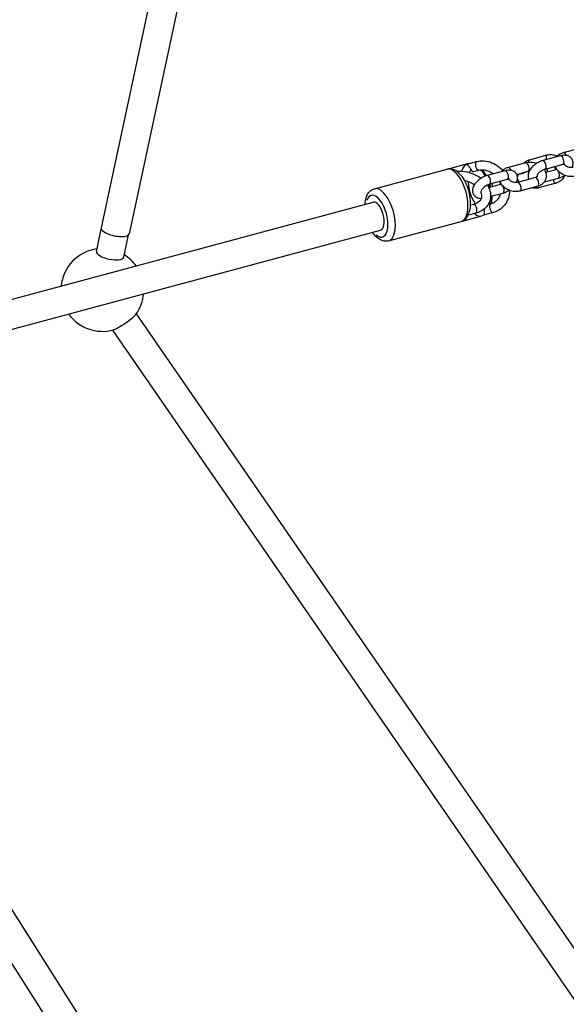
# Model space of a CAD drawing. Units: millimetres. Extents: x -4149 to 4937, y -3636 to 9446.
# Drawn here: x -875 to -572, y -599 to -52 of the extents above; entities that cross this region are included whole.
import ezdxf

# ---------------------------------------------------------------- set-up
doc = ezdxf.new("R2010")
doc.units = ezdxf.units.MM
doc.header["$LTSCALE"] = 65
doc.layers.add('SW_Toestellen', color=2, linetype='Continuous')

msp = doc.modelspace()

# ---------------------------------------------------------------- linework, layer by layer
at = {"layer": 'SW_Toestellen'}
for p, q in [((-782.28, 54.43), (-829.76, -167.27)), ((-766.64, 51.08), (-814.11, -170.62)), ((-573.12, -125.48), (-563.25, -122.82)), ((-626.57, -131.9), (-621.31, -130.49)), ((-603.92, -133.77), (-594.05, -131.12)), ((-591.84, -129.48), (-582.08, -126.85)), ((-574.74, -127.36), (-584.6, -130.02)), ((-678, -145.65), (-637.68, -134.79)), ((-637.68, -134.79), (-626.14, -131.68)), ((-622.99, -136.12), (-620.01, -135.31)), ((-605.54, -135.65), (-615.4, -138.31)), ((-599.01, -137.63), (-592.75, -135.94)), ((-573.44, -132.19), (-583.3, -134.84)), ((-582.96, -136.43), (-577.19, -134.87)), ((-604.24, -140.48), (-614.1, -143.14)), ((-597.94, -137.78), (-598.83, -138.02)), ((-588.67, -139.41), (-598.54, -142.07)), ((-583.67, -141.79), (-575.89, -139.7)), ((-614.58, -144.94), (-607.98, -143.16)), ((-587.37, -144.24), (-597.24, -146.89)), ((-577.14, -142.52), (-586.91, -145.15)), ((-1359.72, -336.49), (-678.75, -153.1)), ((-613.49, -149.83), (-606.68, -147.99)), ((-623, -154.37), (-624.63, -154.81)), ((-613.42, -154.05), (-614.88, -154.44)), ((-670.2, -174.62), (-629.88, -163.76)), ((-629.88, -163.76), (-618.34, -160.65)), ((-621.7, -159.2), (-626.02, -160.36)), ((-612.12, -158.87), (-617.33, -160.28)), ((-1355.56, -351.94), (-674.59, -168.55)), ((-832.32, -180.42), (-829.66, -168.01)), ((-817.16, -183.66), (-814.5, -171.26)), ((-810.16, -215.07), (-554, -586.93)), ((-823.34, -224.14), (-567.18, -596.01)), ((-1048.43, -279.8), (-746.02, -756.3)), ((-1061.94, -288.37), (-759.52, -764.87))]:
    msp.add_line(p, q, dxfattribs=at)
for start, end in [(97.6047, 174.7184), (35.4272, 58.2215), (323.8432, 354.7184), (215.4272, 285.2786)]:
    msp.add_arc((-828.98, -201.84), 23, start, end, dxfattribs=at)
for centre, major_axis, ratio, start_param, end_param in [((-572.47, -127.89), (-0.65, 2.41), 0.45898, 4.980085, 6.214601), ((-620.66, -132.9), (0.65, -2.41), 0.476104, 3.298672, 6.126106), ((-593.4, -133.53), (-0.65, 2.41), 0.45898, 3.298672, 6.126106), ((-591.19, -131.9), (-0.65, 2.41), 0.476104, 0.049941, 0.948871), ((-583.95, -132.43), (-0.65, 2.41), 0.45898, 3.298672, 6.126106), ((-581.43, -129.27), (-0.65, 2.41), 0.476104, 0.076463, 1.452804), ((-574.09, -129.77), (-0.65, 2.41), 0.45898, 3.298672, 6.126106), ((-633.78, -149.27), (-3.9, 14.48), 0.45898, 3.298672, 6.126106), ((-622.24, -146.17), (-3.9, 14.48), 0.476104, 0.032854, 0.624235), ((-619.69, -145.48), (-3.12, 11.59), 0.476104, 0.338894, 0.560483), ((-623.64, -133.7), (0.65, -2.41), 0.476104, 5.13914, 6.283185), ((-619.69, -145.48), (3.12, -11.59), 0.476104, 2.094714, 2.509149), ((-604.89, -138.07), (-0.65, 2.41), 0.45898, 3.298672, 6.126106), ((-603.27, -136.19), (-0.65, 2.41), 0.45898, 4.980085, 6.214601), ((-576.57, -134.62), (0.65, -2.41), 0.476104, 4.087434, 4.711344), ((-576.54, -137.28), (-0.65, 2.41), 0.45898, 5.852558, 6.260521), ((-576.54, -137.28), (0.65, -2.41), 0.45898, 0.101387, 1.926356), ((-614.75, -140.72), (-0.65, 2.41), 0.45898, 3.298672, 6.126106), ((-607.05, -142.83), (0.65, -2.41), 0.476104, 4.087434, 4.711344), ((-597.29, -140.2), (-0.65, 2.41), 0.476104, 0.044071, 0.837346), ((-597.29, -140.2), (0.65, -2.41), 0.476104, 4.550957, 5.303676), ((-597.89, -144.48), (-0.65, 2.41), 0.45898, 3.298672, 6.126106), ((-588.02, -141.82), (-0.65, 2.41), 0.45898, 3.298672, 6.126106), ((-577.79, -140.1), (0.65, -2.41), 0.476104, 4.830382, 6.206722), ((-674.1, -160.13), (3.9, -14.48), 0.45898, 0.15708, 2.984513), ((-619.69, -145.48), (-3.12, 11.59), 0.476104, 1.159047, 2.204572), ((-619.69, -145.48), (3.12, -11.59), 0.476104, 1.510114, 1.630797), ((-607.33, -145.58), (-0.65, 2.41), 0.45898, 5.852558, 6.260521), ((-607.33, -145.58), (0.65, -2.41), 0.45898, 0.101387, 1.926356), ((-587.56, -142.73), (0.65, -2.41), 0.476104, 5.401729, 6.236793), ((-676.67, -160.83), (-3.12, 11.59), 0.45898, 2.54171, 6.883067), ((-676.67, -160.83), (-2.08, 7.72), 0.45898, 3.141593, 6.283185), ((-619.69, -145.48), (3.12, -11.59), 0.476104, 0.623771, 1.042321), ((-622.35, -156.79), (-0.65, 2.41), 0.45898, 3.298672, 6.126106), ((-619.69, -145.48), (3.12, -11.59), 0.476104, 6.13997, 6.205461), ((-615.74, -157.26), (-0.65, 2.41), 0.476104, 1.279342, 1.396543), ((-612.77, -156.46), (-0.65, 2.41), 0.476104, 0.15708, 2.984513), ((-622.24, -146.17), (3.9, -14.48), 0.476104, 5.753021, 6.255282), ((-821.94, -168.95), (-7.82, 1.68), 0.353677, 0, 3.141593), ((-824.74, -182.04), (7.58, -1.62), 0.353677, 3.141593, 6.283185), ((-816.83, -219.48), (-6.59, -4.54), 0.115744, 0.319505, 2.822088)]:
    msp.add_ellipse(centre, major_axis=major_axis, ratio=ratio, start_param=start_param, end_param=end_param, dxfattribs=at)
for points, knots in [([(-576.82, -127.92), (-576.72, -127.79), (-576.62, -127.66), (-576.05, -127), (-575.5, -126.56), (-574.35, -125.89), (-573.74, -125.65), (-573.12, -125.48)], [8.8174071, 8.8174071, 8.8174071, 8.8174071, 8.883635, 8.883635, 9.1627894, 9.1627894, 9.424778, 9.424778, 9.424778, 9.424778]), ([(-621.31, -130.49), (-619.95, -130.12), (-618.51, -129.99), (-615.61, -130.2), (-614.15, -130.56), (-611.35, -131.73), (-610.01, -132.55), (-608.13, -134.13), (-607.5, -134.75), (-606.92, -135.42)], [6.283185, 6.283185, 6.283185, 6.283185, 6.59079, 6.59079, 6.906175, 6.906175, 7.229931, 7.229931, 7.411272, 7.411272, 7.411272, 7.411272]), ([(-595.04, -131.38), (-594.61, -130.94), (-594.13, -130.55), (-593.05, -129.9), (-592.46, -129.65), (-591.84, -129.48)], [2.663601, 2.663601, 2.663601, 2.663601, 2.8988742, 2.8988742, 3.1415927, 3.1415927, 3.1415927, 3.1415927]), ([(-594.05, -131.12), (-593.24, -130.9), (-592.39, -130.8), (-590.65, -130.85), (-589.76, -130.99), (-588.6, -131.33), (-588.31, -131.44), (-588.02, -131.55)], [3.1415927, 3.1415927, 3.1415927, 3.1415927, 3.4825977, 3.4825977, 3.8378676, 3.8378676, 3.9601289, 3.9601289, 3.9601289, 3.9601289]), ([(-584.6, -130.02), (-585.43, -130.24), (-586.25, -130.57), (-587.81, -131.38), (-588.54, -131.86), (-589.89, -132.94), (-590.5, -133.53), (-591.57, -134.84), (-592.03, -135.55), (-592.63, -137.07), (-592.81, -137.87), (-592.7, -139.29), (-592.55, -139.86), (-592.27, -140.38)], [3.141593, 3.141593, 3.141593, 3.141593, 3.524687, 3.524687, 3.894575, 3.894575, 4.264655, 4.264655, 4.647622, 4.647622, 5.005824, 5.005824, 5.231763, 5.231763, 5.231763, 5.231763]), ([(-582.08, -126.85), (-581.32, -126.65), (-580.52, -126.58), (-578.92, -126.68), (-578.12, -126.87), (-577.08, -127.29), (-576.81, -127.42), (-576.54, -127.56)], [3.1415927, 3.1415927, 3.1415927, 3.1415927, 3.4412427, 3.4412427, 3.7526511, 3.7526511, 3.8679813, 3.8679813, 3.8679813, 3.8679813]), ([(-568.37, -133.88), (-568.29, -133.72), (-568.22, -133.55), (-567.85, -132.65), (-567.67, -131.84), (-567.79, -130.41), (-567.95, -129.81), (-568.49, -128.84), (-568.83, -128.44), (-569.61, -127.79), (-570.06, -127.54), (-571.11, -127.16), (-571.7, -127.07), (-573.08, -127.02), (-573.86, -127.13), (-574.67, -127.34), (-574.71, -127.35), (-574.74, -127.36)], [7.706014, 7.706014, 7.706014, 7.706014, 7.789215, 7.789215, 8.147417, 8.147417, 8.381814, 8.381814, 8.575951, 8.575951, 8.783707, 8.783707, 9.050468, 9.050468, 9.409911, 9.409911, 9.424778, 9.424778, 9.424778, 9.424778]), ([(-624.87, -157.05), (-624.65, -155.79), (-624.57, -154.45), (-624.68, -151.55), (-624.89, -149.99), (-625.56, -146.92), (-626.01, -145.42), (-627.14, -142.57), (-627.81, -141.22), (-629.37, -138.75), (-630.25, -137.65), (-632.27, -135.84), (-633.42, -135.11), (-635.67, -134.56), (-636.67, -134.53), (-637.63, -134.78), (-637.65, -134.78), (-637.68, -134.79)], [3.305411, 3.305411, 3.305411, 3.305411, 3.636389, 3.636389, 3.993763, 3.993763, 4.342168, 4.342168, 4.692618, 4.692618, 5.056081, 5.056081, 5.421654, 5.421654, 5.664542, 5.664542, 5.670203, 5.670203, 5.670203, 5.670203]), ([(-632.33, -135.9), (-631.62, -135.83), (-630.9, -135.8), (-628.59, -135.84), (-626.99, -136.08), (-623.87, -136.95), (-622.36, -137.58), (-620.2, -138.81), (-619.48, -139.3), (-618.8, -139.83)], [6.460826, 6.460826, 6.460826, 6.460826, 6.616204, 6.616204, 6.955163, 6.955163, 7.294772, 7.294772, 7.480916, 7.480916, 7.480916, 7.480916]), ([(-626.97, -132.03), (-626.97, -132.03), (-626.97, -132.03), (-626.83, -131.98), (-626.7, -131.94), (-626.57, -131.9)], [-1.83988133, -1.83988133, -1.83988133, -1.83988133, -1.83891823, -1.83891823, -1.79530514, -1.79530514, -1.79530514, -1.79530514]), ([(-624.41, -134.98), (-624.5, -134.81), (-624.6, -134.64), (-624.84, -134.23), (-624.98, -134), (-625.3, -133.53), (-625.47, -133.29), (-625.86, -132.81), (-626.07, -132.58), (-626.4, -132.29), (-626.52, -132.2), (-626.76, -132.07), (-626.87, -132.04), (-626.97, -132.03), (-626.97, -132.03), (-626.97, -132.03)], [-0.5723425, -0.5723425, -0.5723425, -0.5723425, -0.5098788, -0.5098788, -0.4289193, -0.4289193, -0.3288412, -0.3288412, -0.1954793, -0.1954793, -0.0985969, -0.0985969, 0, 0, 0.0009631, 0.0009631, 0.0009631, 0.0009631]), ([(-620.01, -135.31), (-619.11, -135.07), (-618.13, -135), (-616.19, -135.22), (-615.22, -135.49), (-613.5, -136.31), (-612.72, -136.8), (-612.01, -137.4)], [6.2831853, 6.2831853, 6.2831853, 6.2831853, 6.6276875, 6.6276875, 6.9522448, 6.9522448, 7.2306679, 7.2306679, 7.2306679, 7.2306679]), ([(-618.19, -135.06), (-617.37, -136.03), (-616.64, -137.15), (-615.97, -138.4), (-615.95, -138.43), (-615.93, -138.47)], [0.9214069, 0.9214069, 0.9214069, 0.9214069, 1.2454476, 1.2454476, 1.254937, 1.254937, 1.254937, 1.254937]), ([(-607.62, -136.22), (-607.52, -136.08), (-607.42, -135.95), (-606.85, -135.3), (-606.3, -134.86), (-605.14, -134.18), (-604.54, -133.94), (-603.92, -133.77)], [8.8174071, 8.8174071, 8.8174071, 8.8174071, 8.883635, 8.883635, 9.1627894, 9.1627894, 9.424778, 9.424778, 9.424778, 9.424778]), ([(-599.17, -142.17), (-599.09, -142.01), (-599.01, -141.84), (-598.65, -140.94), (-598.47, -140.14), (-598.59, -138.7), (-598.75, -138.11), (-599.29, -137.13), (-599.62, -136.73), (-600.41, -136.08), (-600.86, -135.84), (-601.9, -135.46), (-602.5, -135.36), (-603.87, -135.32), (-604.66, -135.43), (-605.47, -135.64), (-605.5, -135.65), (-605.54, -135.65)], [1.422829, 1.422829, 1.422829, 1.422829, 1.506029, 1.506029, 1.864232, 1.864232, 2.098628, 2.098628, 2.292766, 2.292766, 2.500522, 2.500522, 2.767283, 2.767283, 3.126725, 3.126725, 3.141593, 3.141593, 3.141593, 3.141593]), ([(-592.37, -135.87), (-592.67, -136), (-593.01, -136.14), (-593.83, -136.46), (-594.33, -136.64), (-595.36, -137), (-595.89, -137.17), (-596.93, -137.5), (-597.43, -137.65), (-597.91, -137.77), (-597.92, -137.78), (-597.94, -137.78)], [8.271859, 8.271859, 8.271859, 8.271859, 8.51009, 8.51009, 8.807488, 8.807488, 9.111745, 9.111745, 9.415204, 9.415204, 9.424778, 9.424778, 9.424778, 9.424778]), ([(-583.3, -134.84), (-583.57, -134.92), (-583.86, -135.02), (-584.49, -135.28), (-584.82, -135.45), (-585.48, -135.85), (-585.8, -136.07), (-586.4, -136.55), (-586.66, -136.79), (-587.11, -137.27), (-587.29, -137.49), (-587.55, -137.88), (-587.63, -138.04), (-587.73, -138.27), (-587.75, -138.35), (-587.76, -138.39), (-587.76, -138.4), (-587.76, -138.4)], [3.141593, 3.141593, 3.141593, 3.141593, 3.378527, 3.378527, 3.632806, 3.632806, 3.895214, 3.895214, 4.15516, 4.15516, 4.401556, 4.401556, 4.624946, 4.624946, 4.824416, 4.824416, 4.887931, 4.887931, 4.887931, 4.887931]), ([(-583.69, -134.97), (-583.44, -135.35), (-583.22, -135.76), (-582.76, -136.91), (-582.6, -137.68), (-582.59, -139.15), (-582.71, -139.84), (-583.19, -141.11), (-583.55, -141.69), (-584.44, -142.71), (-584.98, -143.15), (-586.14, -143.83), (-586.75, -144.07), (-587.37, -144.24)], [4.708785, 4.708785, 4.708785, 4.708785, 4.896392, 4.896392, 5.206676, 5.206676, 5.479839, 5.479839, 5.742042, 5.742042, 6.021197, 6.021197, 6.283185, 6.283185, 6.283185, 6.283185]), ([(-581.84, -136.12), (-581.92, -135.95), (-581.98, -135.77), (-582.09, -135.31), (-582.1, -135.04), (-582.07, -134.69), (-582.06, -134.6), (-582.04, -134.5)], [4.19927541, 4.19927541, 4.19927541, 4.19927541, 4.22385034, 4.22385034, 4.26068085, 4.26068085, 4.27643683, 4.27643683, 4.27643683, 4.27643683]), ([(-566.44, -138.6), (-567.25, -138.82), (-568.1, -138.91), (-569.84, -138.87), (-570.73, -138.72), (-572.46, -138.21), (-573.29, -137.84), (-574.81, -136.9), (-575.5, -136.33), (-576.65, -135.04), (-577.12, -134.31), (-577.47, -133.44), (-577.5, -133.37), (-577.53, -133.29)], [6.283185, 6.283185, 6.283185, 6.283185, 6.62419, 6.62419, 6.97946, 6.97946, 7.337087, 7.337087, 7.693325, 7.693325, 8.037985, 8.037985, 8.071401, 8.071401, 8.071401, 8.071401]), ([(-572.24, -132.07), (-572.24, -132.07), (-572.25, -132.07), (-572.3, -132.06), (-572.39, -132.05), (-572.63, -132.05), (-572.79, -132.06), (-573.12, -132.11), (-573.28, -132.14), (-573.44, -132.19)], [8.8051044, 8.8051044, 8.8051044, 8.8051044, 8.8889019, 8.8889019, 9.0807012, 9.0807012, 9.2813391, 9.2813391, 9.424778, 9.424778, 9.424778, 9.424778]), ([(-567.74, -133.77), (-567.97, -133.83), (-568.23, -133.88), (-568.81, -133.9), (-569.13, -133.89), (-569.77, -133.79), (-570.1, -133.71), (-570.74, -133.48), (-571.04, -133.34), (-571.6, -133.02), (-571.85, -132.83), (-572.26, -132.46), (-572.43, -132.27), (-572.57, -132.08), (-572.58, -132.06), (-572.59, -132.05)], [0, 0, 0, 0, 0.253577, 0.253577, 0.506962, 0.506962, 0.76378, 0.76378, 1.021898, 1.021898, 1.277909, 1.277909, 1.530574, 1.530574, 1.551832, 1.551832, 1.551832, 1.551832]), ([(-627.96, -141.05), (-627.84, -141.07), (-627.72, -141.1), (-626.58, -141.34), (-625.57, -141.68), (-623.85, -142.46), (-623.12, -142.88), (-622.46, -143.34)], [6.840399, 6.840399, 6.840399, 6.840399, 6.8747806, 6.8747806, 7.1699608, 7.1699608, 7.4094381, 7.4094381, 7.4094381, 7.4094381]), ([(-615.4, -138.31), (-616.23, -138.53), (-617.05, -138.86), (-618.61, -139.68), (-619.34, -140.16), (-620.69, -141.23), (-621.3, -141.83), (-622.37, -143.13), (-622.82, -143.85), (-623.43, -145.36), (-623.61, -146.17), (-623.5, -147.6), (-623.34, -148.2), (-622.79, -149.17), (-622.46, -149.57), (-621.68, -150.22), (-621.22, -150.46), (-620.18, -150.85), (-619.59, -150.94), (-618.91, -150.96), (-618.82, -150.96), (-618.72, -150.96)], [3.141593, 3.141593, 3.141593, 3.141593, 3.524687, 3.524687, 3.894575, 3.894575, 4.264655, 4.264655, 4.647622, 4.647622, 5.005824, 5.005824, 5.240221, 5.240221, 5.434359, 5.434359, 5.642115, 5.642115, 5.908876, 5.908876, 5.950888, 5.950888, 5.950888, 5.950888]), ([(-597.24, -146.89), (-598.05, -147.11), (-598.9, -147.21), (-600.64, -147.16), (-601.53, -147.02), (-603.25, -146.51), (-604.09, -146.14), (-605.61, -145.2), (-606.3, -144.63), (-607.45, -143.33), (-607.92, -142.61), (-608.27, -141.74), (-608.3, -141.66), (-608.32, -141.58)], [6.283185, 6.283185, 6.283185, 6.283185, 6.62419, 6.62419, 6.97946, 6.97946, 7.337087, 7.337087, 7.693325, 7.693325, 8.037985, 8.037985, 8.071401, 8.071401, 8.071401, 8.071401]), ([(-603.04, -140.37), (-603.04, -140.37), (-603.05, -140.36), (-603.1, -140.35), (-603.18, -140.34), (-603.43, -140.34), (-603.59, -140.35), (-603.92, -140.41), (-604.07, -140.44), (-604.24, -140.48)], [8.8051044, 8.8051044, 8.8051044, 8.8051044, 8.8889019, 8.8889019, 9.0807012, 9.0807012, 9.2813391, 9.2813391, 9.424778, 9.424778, 9.424778, 9.424778]), ([(-598.54, -142.07), (-598.77, -142.13), (-599.03, -142.17), (-599.61, -142.2), (-599.93, -142.18), (-600.57, -142.08), (-600.9, -142), (-601.53, -141.78), (-601.84, -141.63), (-602.4, -141.31), (-602.64, -141.13), (-603.06, -140.76), (-603.23, -140.57), (-603.36, -140.37), (-603.37, -140.36), (-603.38, -140.34)], [0, 0, 0, 0, 0.253577, 0.253577, 0.506962, 0.506962, 0.76378, 0.76378, 1.021898, 1.021898, 1.277909, 1.277909, 1.530574, 1.530574, 1.551832, 1.551832, 1.551832, 1.551832]), ([(-587.67, -138.12), (-587.61, -138.28), (-587.59, -138.41), (-587.59, -138.66), (-587.62, -138.75), (-587.79, -138.95), (-587.86, -139.02), (-588.09, -139.19), (-588.29, -139.29), (-588.58, -139.38), (-588.63, -139.4), (-588.67, -139.41)], [4.929471, 4.929471, 4.929471, 4.929471, 5.218056, 5.218056, 5.71935, 5.71935, 5.935682, 5.935682, 6.232566, 6.232566, 6.283185, 6.283185, 6.283185, 6.283185]), ([(-572.41, -138.19), (-572.7, -138.92), (-573.09, -139.62), (-574.1, -140.84), (-574.71, -141.37), (-575.93, -142.1), (-576.53, -142.35), (-577.14, -142.52)], [5.4373457, 5.4373457, 5.4373457, 5.4373457, 5.7380079, 5.7380079, 6.0404668, 6.0404668, 6.2831853, 6.2831853, 6.2831853, 6.2831853]), ([(-575.89, -139.7), (-575.06, -139.48), (-574.23, -139.14), (-573.11, -138.56), (-572.78, -138.37), (-572.47, -138.17)], [6.2831853, 6.2831853, 6.2831853, 6.2831853, 6.6662793, 6.6662793, 6.8273002, 6.8273002, 6.8273002, 6.8273002]), ([(-683.23, -154.31), (-683.15, -152.98), (-682.94, -151.72), (-682.14, -149.27), (-681.52, -148.06), (-679.85, -146.45), (-679, -145.93), (-678.04, -145.66), (-678.02, -145.65), (-678, -145.65)], [5.953477, 5.953477, 5.953477, 5.953477, 6.2820462, 6.2820462, 6.647619, 6.647619, 6.8905071, 6.8905071, 6.896168, 6.896168, 6.896168, 6.896168]), ([(-618.85, -147.65), (-618.58, -148.37), (-618.47, -149.05), (-618.51, -150.44), (-618.72, -151.13), (-619.51, -152.43), (-620.13, -153.04), (-621.56, -153.88), (-622.24, -154.17), (-623, -154.37)], [8.057876, 8.057876, 8.057876, 8.057876, 8.374283, 8.374283, 8.759329, 8.759329, 9.15475, 9.15475, 9.424778, 9.424778, 9.424778, 9.424778]), ([(-615.33, -143.61), (-615.07, -144.01), (-614.83, -144.43), (-614.01, -146.1), (-613.62, -147.43), (-613.42, -150.01), (-613.56, -151.26), (-614.31, -153.55), (-614.89, -154.6), (-616.45, -156.45), (-617.42, -157.26), (-619.5, -158.46), (-620.57, -158.9), (-621.7, -159.2)], [7.86149, 7.86149, 7.86149, 7.86149, 7.970373, 7.970373, 8.291649, 8.291649, 8.586578, 8.586578, 8.868531, 8.868531, 9.162595, 9.162595, 9.424778, 9.424778, 9.424778, 9.424778]), ([(-618.17, -145.91), (-618.28, -146.07), (-618.39, -146.23), (-618.62, -146.62), (-618.73, -146.83), (-618.87, -147.22), (-618.89, -147.38), (-618.88, -147.57), (-618.87, -147.61), (-618.85, -147.65)], [0.8469693, 0.8469693, 0.8469693, 0.8469693, 0.9074723, 0.9074723, 0.9959347, 0.9959347, 1.0810207, 1.0810207, 1.1152761, 1.1152761, 1.1152761, 1.1152761]), ([(-614.1, -143.14), (-614.37, -143.21), (-614.66, -143.31), (-615.28, -143.58), (-615.62, -143.75), (-616.27, -144.14), (-616.6, -144.37), (-617.19, -144.84), (-617.46, -145.09), (-617.88, -145.53), (-618.04, -145.73), (-618.17, -145.91)], [3.141593, 3.141593, 3.141593, 3.141593, 3.378527, 3.378527, 3.632806, 3.632806, 3.895214, 3.895214, 4.15516, 4.15516, 4.369864, 4.369864, 4.369864, 4.369864]), ([(-612.32, -144.33), (-612.4, -144.16), (-612.47, -143.98), (-612.57, -143.52), (-612.58, -143.25), (-612.55, -142.9), (-612.54, -142.8), (-612.52, -142.71)], [4.19927541, 4.19927541, 4.19927541, 4.19927541, 4.22385034, 4.22385034, 4.26068085, 4.26068085, 4.27643683, 4.27643683, 4.27643683, 4.27643683]), ([(-602.9, -146.6), (-602.95, -148.04), (-603.2, -149.47), (-604.15, -152.23), (-604.86, -153.55), (-606.67, -155.82), (-607.75, -156.78), (-609.94, -158.12), (-611.01, -158.57), (-612.12, -158.87)], [8.244123, 8.244123, 8.244123, 8.244123, 8.546456, 8.546456, 8.86509, 8.86509, 9.174893, 9.174893, 9.424778, 9.424778, 9.424778, 9.424778]), ([(-606.68, -147.99), (-605.85, -147.77), (-605.03, -147.44), (-603.91, -146.85), (-603.58, -146.66), (-603.26, -146.46)], [0, 0, 0, 0, 0.383094, 0.383094, 0.5441149, 0.5441149, 0.5441149, 0.5441149]), ([(-586.91, -145.15), (-587.67, -145.35), (-588.46, -145.43), (-589.74, -145.34), (-590.23, -145.26), (-590.7, -145.13)], [0, 0, 0, 0, 0.29965, 0.29965, 0.4879501, 0.4879501, 0.4879501, 0.4879501]), ([(-608.16, -148.39), (-608.18, -148.48), (-608.2, -148.57), (-608.48, -149.58), (-608.87, -150.43), (-609.91, -151.94), (-610.57, -152.59), (-611.95, -153.52), (-612.66, -153.84), (-613.42, -154.05)], [8.4545118, 8.4545118, 8.4545118, 8.4545118, 8.4845661, 8.4845661, 8.802305, 8.802305, 9.137405, 9.137405, 9.424778, 9.424778, 9.424778, 9.424778]), ([(-612.92, -149.67), (-612.89, -150.36), (-612.89, -151.03), (-612.97, -152.48), (-613.06, -153.25), (-613.2, -153.98)], [2.1403019, 2.1403019, 2.1403019, 2.1403019, 2.3016329, 2.3016329, 2.4940212, 2.4940212, 2.4940212, 2.4940212]), ([(-626.76, -160.09), (-626.76, -160.09), (-626.76, -160.09), (-626.32, -159.72), (-625.93, -159.29), (-625.35, -158.43), (-625.14, -158.01), (-624.94, -157.41), (-624.9, -157.23), (-624.87, -157.05)], [-1.8429646, -1.8429646, -1.8429646, -1.8429646, -1.8420354, -1.8420354, -1.6690926, -1.6690926, -1.5303082, -1.5303082, -1.4719324, -1.4719324, -1.4719324, -1.4719324]), ([(-617.3, -160.26), (-617.22, -160.22), (-617.14, -160.15), (-616.99, -159.9), (-616.92, -159.68), (-616.85, -159.18), (-616.83, -158.93), (-616.84, -158.41), (-616.85, -158.16), (-616.9, -157.64), (-616.94, -157.39), (-616.98, -157.15), (-616.98, -157.15), (-616.98, -157.15)], [-1.770861, -1.770861, -1.770861, -1.770861, -1.6731672, -1.6731672, -1.5333737, -1.5333737, -1.4286801, -1.4286801, -1.3454898, -1.3454898, -1.2687078, -1.2687078, -1.2683719, -1.2683719, -1.2683719, -1.2683719]), ([(-629.88, -163.76), (-629.11, -163.55), (-628.41, -163.18), (-627.13, -162.17), (-626.59, -161.5), (-626.08, -160.64), (-626, -160.49), (-625.92, -160.34)], [2.52861, 2.52861, 2.52861, 2.52861, 2.7247609, 2.7247609, 2.9504285, 2.9504285, 2.9968837, 2.9968837, 2.9968837, 2.9968837]), ([(-626.02, -160.36), (-626.05, -160.37), (-626.08, -160.37), (-626.28, -160.37), (-626.49, -160.27), (-626.76, -160.09), (-626.76, -160.09), (-626.76, -160.09)], [-0.2114097, -0.2114097, -0.2114097, -0.2114097, -0.1729427, -0.1729427, 0, 0, 0.0009292, 0.0009292, 0.0009292, 0.0009292]), ([(-670.2, -174.62), (-670.96, -174.82), (-671.76, -174.86), (-673.37, -174.62), (-674.17, -174.31), (-675.9, -173.34), (-676.78, -172.58), (-678.11, -171.1), (-678.6, -170.46), (-679.07, -169.76)], [3.7545753, 3.7545753, 3.7545753, 3.7545753, 3.9507262, 3.9507262, 4.1763937, 4.1763937, 4.4898433, 4.4898433, 4.6972663, 4.6972663, 4.6972663, 4.6972663])]:
    msp.add_open_spline(points, degree=3, knots=knots, dxfattribs=at)
for points in [[(-626.14, -131.68), (-625.79, -131.59), (-625.44, -131.53), (-625.08, -131.5)], [(-592.75, -135.94), (-592.56, -135.89), (-592.35, -135.86), (-592.12, -135.84)], [(-577.19, -134.87), (-577.06, -134.84), (-576.93, -134.8), (-576.79, -134.75)], [(-597.04, -137.53), (-597.05, -137.39), (-597.06, -137.25), (-597.07, -137.11)], [(-614.04, -143.12), (-613.89, -143.64), (-613.75, -144.16), (-613.62, -144.68)], [(-607.98, -143.16), (-607.86, -143.13), (-607.73, -143.09), (-607.59, -143.04)], [(-617.3, -160.26), (-617.63, -160.42), (-617.98, -160.55), (-618.34, -160.65)]]:
    msp.add_open_spline(points, degree=3, dxfattribs=at)

doc.saveas('drawing.dxf')
